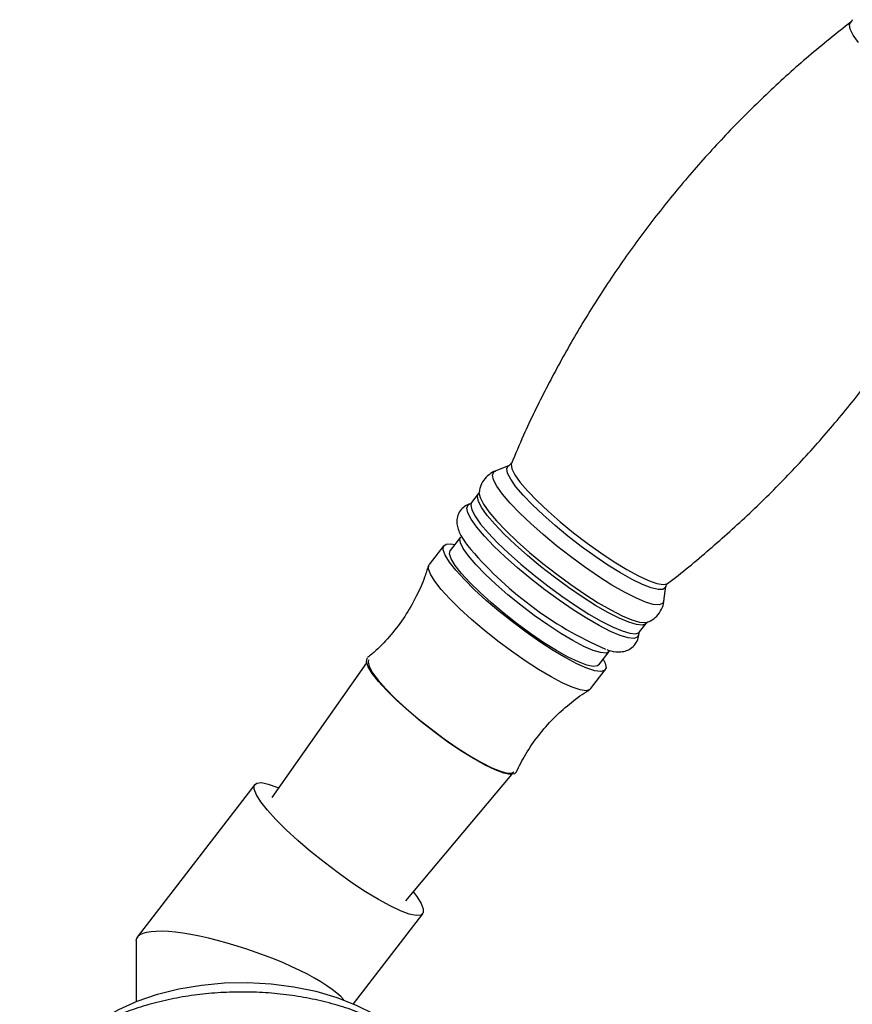
# Model space of a CAD drawing. Units: millimetres. Extents: x 5 to 995, y 5 to 995.
# Drawn here: x 94 to 128, y 231 to 271 of the extents above; entities that cross this region are included whole.
import ezdxf

# ---------------------------------------------------------------- set-up
doc = ezdxf.new("R2010")
doc.units = ezdxf.units.MM

msp = doc.modelspace()

# ---------------------------------------------------------------- linework, layer by layer
at = {"color": 7, "linetype": 'Continuous', "lineweight": 25}
for p, q in [((113.717, 252.8), (113.146, 252.566)), ((112.453, 251.634), (112.181, 251.281)), ((111.043, 249.529), (110.444, 248.75)), ((111.729, 249.873), (111.307, 249.326)), ((120.045, 247.255), (120.125, 247.867)), ((119.049, 245.994), (119.32, 246.347)), ((117.382, 244.649), (117.804, 245.196)), ((107.888, 244.737), (104.006, 239.227)), ((117.047, 243.667), (117.646, 244.445)), ((109.486, 235.008), (113.821, 240.17)), ((103.315, 239.765), (98.512, 233.526)), ((107.348, 230.796), (110.183, 234.478)), ((98.458, 233.368), (98.458, 230.888))]:
    msp.add_line(p, q, dxfattribs=at)
at = {"color": 8, "linetype": 'Continuous', "lineweight": 25, "flags": 128}
for points in [[(128.005, 270.081), (127.786, 270.39), (127.66, 270.639), (127.631, 270.821), (127.687, 270.921)], [(113.997, 251.931), (113.781, 252.234), (113.654, 252.481), (113.619, 252.664), (113.678, 252.779), (113.717, 252.8)], [(113.807, 252.894), (113.795, 252.85), (113.824, 252.668), (113.95, 252.419), (114.169, 252.11), (114.475, 251.752), (114.858, 251.354), (115.307, 250.929), (115.808, 250.491), (116.346, 250.051), (116.904, 249.624), (117.466, 249.222), (118.015, 248.858), (118.533, 248.543), (119.005, 248.286), (119.417, 248.096), (119.757, 247.977), (120.013, 247.934), (120.178, 247.968), (120.192, 247.977)], [(113.448, 251.63), (113.22, 251.949), (113.083, 252.21), (113.04, 252.407), (113.093, 252.534), (113.153, 252.569)], [(120.125, 247.867), (120.108, 247.811), (120.003, 247.733), (119.808, 247.727), (119.528, 247.795), (119.172, 247.933), (118.75, 248.139), (118.273, 248.407), (117.757, 248.728), (117.215, 249.093), (116.663, 249.492), (116.117, 249.914), (115.593, 250.346), (115.106, 250.776), (114.669, 251.191), (114.296, 251.58), (113.997, 251.931)], [(112.823, 250.759), (112.597, 251.074), (112.461, 251.333), (112.419, 251.528), (112.456, 251.637)], [(112.485, 251.704), (112.483, 251.682), (112.526, 251.485), (112.663, 251.224), (112.891, 250.905), (113.203, 250.538), (113.591, 250.131), (114.044, 249.698), (114.55, 249.248), (115.096, 248.795), (115.666, 248.351), (116.244, 247.928), (116.816, 247.537), (117.364, 247.189), (117.875, 246.894), (118.335, 246.659), (118.731, 246.492), (119.051, 246.396), (119.288, 246.375), (119.379, 246.395)], [(120.045, 247.262), (119.994, 247.153), (119.847, 247.099), (119.61, 247.121), (119.289, 247.217), (118.893, 247.384), (118.434, 247.618), (117.923, 247.913), (117.374, 248.261), (116.802, 248.652), (116.224, 249.076), (115.654, 249.52), (115.108, 249.973), (114.602, 250.423), (114.148, 250.856), (113.76, 251.263), (113.448, 251.63)], [(112.394, 250.282), (112.165, 250.602), (112.027, 250.864), (111.985, 251.061), (112.038, 251.189), (112.099, 251.225)], [(112.181, 251.281), (112.147, 251.175), (112.19, 250.98), (112.325, 250.722), (112.551, 250.406)], [(119.321, 246.347), (119.302, 246.327), (119.157, 246.274), (118.922, 246.295), (118.605, 246.39), (118.213, 246.556), (117.758, 246.788), (117.252, 247.08), (116.709, 247.424), (116.143, 247.811), (115.57, 248.23), (115.006, 248.67), (114.466, 249.119), (113.965, 249.564), (113.516, 249.993), (113.132, 250.395), (112.823, 250.759)], [(112.551, 250.406), (112.86, 250.042), (113.244, 249.64), (113.693, 249.211), (114.194, 248.766), (114.734, 248.317), (115.298, 247.877), (115.871, 247.458), (116.437, 247.071), (116.98, 246.727), (117.486, 246.435), (117.941, 246.203), (118.333, 246.037), (118.65, 245.942), (118.885, 245.921), (119.03, 245.974), (119.049, 245.994)], [(119.016, 245.925), (119.016, 245.915), (118.963, 245.788), (118.816, 245.734), (118.578, 245.756), (118.256, 245.852), (117.859, 246.02), (117.398, 246.255), (116.885, 246.552), (116.334, 246.901), (115.76, 247.293), (115.179, 247.718), (114.608, 248.164), (114.06, 248.619), (113.552, 249.07), (113.097, 249.505), (112.707, 249.913), (112.394, 250.282)], [(112.056, 249.1), (111.843, 249.4), (111.724, 249.641), (111.703, 249.814), (111.732, 249.877)], [(117.801, 245.192), (117.678, 245.134), (117.458, 245.149), (117.152, 245.241), (116.77, 245.407), (116.323, 245.641), (115.826, 245.936), (115.295, 246.282), (114.747, 246.669), (114.199, 247.083), (113.67, 247.512), (113.176, 247.942), (112.733, 248.358), (112.356, 248.748), (112.056, 249.1)]]:
    msp.add_lwpolyline(points, dxfattribs=at)
at = {"color": 7, "linetype": 'Continuous', "lineweight": 25, "flags": 128}
for points in [[(117.565, 244.887), (117.643, 244.723), (117.678, 244.535), (117.618, 244.418), (117.463, 244.374), (117.219, 244.406), (116.892, 244.512), (116.492, 244.69), (116.03, 244.933), (115.519, 245.235), (114.975, 245.588), (114.412, 245.981), (113.848, 246.404), (113.298, 246.842), (112.778, 247.285), (112.303, 247.72), (111.887, 248.133), (111.541, 248.514), (111.277, 248.85), (111.1, 249.133), (111.017, 249.354), (111.029, 249.507), (111.137, 249.588), (111.338, 249.594), (111.49, 249.564)], [(117.382, 244.649), (117.331, 244.608), (117.158, 244.585), (116.894, 244.638), (116.548, 244.768), (116.132, 244.969), (115.658, 245.234), (115.142, 245.556), (114.6, 245.924), (114.05, 246.326), (113.51, 246.749), (112.996, 247.18), (112.526, 247.605), (112.114, 248.01), (111.774, 248.382), (111.516, 248.709), (111.35, 248.981), (111.279, 249.189), (111.307, 249.326)], [(117.047, 243.667), (117.018, 243.639), (116.864, 243.595), (116.619, 243.627), (116.292, 243.733), (115.892, 243.911), (115.43, 244.154), (114.92, 244.457), (114.375, 244.809), (113.813, 245.203), (113.248, 245.625), (112.698, 246.064), (112.178, 246.507), (111.703, 246.941), (111.287, 247.354), (110.942, 247.735), (110.677, 248.071), (110.5, 248.354), (110.417, 248.575), (110.43, 248.729), (110.444, 248.75)], [(113.999, 240.259), (113.933, 240.194), (113.76, 240.171), (113.496, 240.225), (113.15, 240.354), (112.734, 240.555), (112.26, 240.82), (111.744, 241.142), (111.202, 241.51), (110.652, 241.912), (110.112, 242.336), (109.598, 242.767), (109.128, 243.192), (108.716, 243.596), (108.376, 243.969), (108.118, 244.296), (107.952, 244.568), (107.881, 244.775), (107.909, 244.912), (107.93, 244.933)], [(107.972, 244.857), (107.946, 244.768), (107.991, 244.581), (108.13, 244.33), (108.361, 244.023), (108.674, 243.669), (109.061, 243.279), (109.508, 242.868), (110.001, 242.446), (110.525, 242.029), (111.062, 241.629), (111.596, 241.26), (112.108, 240.932), (112.584, 240.658), (113.007, 240.445), (113.363, 240.301), (113.642, 240.229), (113.834, 240.233), (113.915, 240.282)], [(108.373, 235.058), (107.846, 235.377), (107.29, 235.744), (106.719, 236.149), (106.148, 236.58), (105.594, 237.025), (105.072, 237.474), (104.595, 237.913), (104.177, 238.33), (103.829, 238.714), (103.561, 239.055), (103.38, 239.343), (103.291, 239.57), (103.296, 239.731), (103.395, 239.82), (103.586, 239.836), (103.863, 239.778), (104.218, 239.647), (104.282, 239.62)], [(109.795, 235.376), (109.937, 235.188), (110.118, 234.9), (110.207, 234.673), (110.202, 234.512), (110.103, 234.423), (109.912, 234.407), (109.635, 234.465), (109.28, 234.596), (108.855, 234.795), (108.373, 235.058)], [(97.072, 230.176), (97.078, 230.18), (97.754, 230.57), (98.51, 230.909), (99.333, 231.19), (100.211, 231.409), (101.13, 231.563), (102.074, 231.65), (103.031, 231.667), (103.983, 231.615), (104.916, 231.495), (105.816, 231.308), (106.668, 231.057), (107.46, 230.747), (108.177, 230.381)]]:
    msp.add_lwpolyline(points, dxfattribs=at)
at = {"color": 7, "linetype": 'Continuous', "lineweight": 25}
msp.add_arc((123.846, 259.404), 15.411, 219.8205, 246.3101, dxfattribs=at)
msp.add_ellipse((102.791, 231.981), major_axis=(4.32, -1.47), ratio=0.231971, start_param=0.356423, end_param=3.220382, dxfattribs=at)
for points, knots in [([(127.687, 270.921), (127.11, 270.462), (125.955, 269.545), (124.315, 268.063), (122.75, 266.514), (121.27, 264.895), (119.877, 263.213), (118.574, 261.474), (117.362, 259.681), (116.243, 257.842), (115.222, 255.959), (114.409, 254.304), (113.974, 253.263), (113.813, 252.876)], [0, 0, 0, 0, 0.096271, 0.192338, 0.287977, 0.383186, 0.477965, 0.572312, 0.666225, 0.759698, 0.852726, 0.945299, 1, 1, 1, 1]), ([(127.748, 271.02), (127.748, 271.011), (127.747, 270.989), (127.708, 270.949), (127.684, 270.924)], [0, 0, 0, 0, 0.395499, 1, 1, 1, 1]), ([(120.18, 247.968), (120.182, 247.97), (120.781, 248.409), (121.914, 249.364), (123.566, 250.832), (125.128, 252.385), (126.609, 254.004), (128.001, 255.685), (129.305, 257.425), (130.517, 259.217), (131.636, 261.057), (132.656, 262.939), (133.468, 264.591), (133.902, 265.63), (134.062, 266.013)], [0, 0, 0, 0, 0.000429, 0.096901, 0.192949, 0.288569, 0.383759, 0.478518, 0.572846, 0.666741, 0.760195, 0.853204, 0.945759, 1, 1, 1, 1]), ([(113.806, 252.893), (113.806, 252.892), (113.803, 252.874), (113.741, 252.81), (113.731, 252.807), (113.729, 252.807)], [0, 0, 0, 0, 0.045493, 0.815744, 1, 1, 1, 1]), ([(113.177, 252.576), (113.172, 252.575), (113.076, 252.551), (112.888, 252.431), (112.662, 252.204), (112.524, 251.939), (112.501, 251.768), (112.492, 251.7)], [0, 0, 0, 0, 0.013526, 0.277797, 0.542442, 0.817795, 1, 1, 1, 1]), ([(112.481, 251.694), (112.482, 251.69), (112.484, 251.681), (112.458, 251.651), (112.445, 251.635)], [0, 0, 0, 0, 0.480823, 1, 1, 1, 1]), ([(112.168, 251.239), (112.153, 251.237), (112.066, 251.226), (111.893, 251.14), (111.696, 250.952), (111.588, 250.704), (111.571, 250.46), (111.612, 250.233), (111.711, 249.988), (111.859, 249.734), (112.006, 249.54), (112.069, 249.457)], [0, 0, 0, 0, 0.0226962, 0.1271643, 0.2296873, 0.336404, 0.4369398, 0.5449121, 0.6776728, 0.8617355, 1, 1, 1, 1]), ([(112.172, 251.281), (112.162, 251.267), (112.141, 251.237), (112.132, 251.237), (112.127, 251.237)], [0, 0, 0, 0, 0.472665, 1, 1, 1, 1]), ([(110.408, 248.702), (110.362, 248.546), (110.236, 248.118), (109.92, 247.418), (109.466, 246.625), (108.904, 245.885), (108.388, 245.322), (108.04, 245.039), (107.924, 244.945)], [0, 0, 0, 0, 0.107595, 0.295267, 0.502409, 0.704889, 0.9022, 1, 1, 1, 1]), ([(120.127, 247.873), (120.139, 247.907), (120.153, 247.949), (120.18, 247.965), (120.186, 247.968)], [0, 0, 0, 0, 0.811088, 1, 1, 1, 1]), ([(119.372, 246.402), (119.416, 246.418), (119.553, 246.466), (119.773, 246.643), (119.957, 246.913), (120.039, 247.149), (120.042, 247.264), (120.042, 247.284)], [0, 0, 0, 0, 0.128194, 0.391978, 0.682665, 0.942782, 1, 1, 1, 1]), ([(119.325, 246.341), (119.338, 246.359), (119.362, 246.389), (119.369, 246.39), (119.372, 246.39)], [0, 0, 0, 0, 0.576379, 1, 1, 1, 1]), ([(117.712, 245.273), (117.732, 245.266), (117.896, 245.207), (118.104, 245.176), (118.395, 245.189), (118.631, 245.266), (118.851, 245.435), (118.984, 245.674), (119.023, 245.858), (119.015, 245.937), (119.014, 245.945)], [0, 0, 0, 0, 0.03815, 0.309697, 0.452897, 0.587037, 0.716877, 0.856467, 0.984351, 1, 1, 1, 1]), ([(119.019, 245.925), (119.017, 245.932), (119.014, 245.942), (119.042, 245.974), (119.051, 245.986)], [0, 0, 0, 0, 0.648203, 1, 1, 1, 1]), ([(114.009, 240.264), (114.131, 240.511), (114.392, 241.037), (114.907, 241.77), (115.508, 242.46), (116.171, 243.051), (116.673, 243.436), (116.963, 243.599), (117.003, 243.622)], [0, 0, 0, 0, 0.1809332, 0.3856328, 0.585057, 0.7794343, 0.9688987, 1, 1, 1, 1]), ([(108.97, 229.782), (108.837, 229.856), (108.456, 230.069), (107.776, 230.375), (106.92, 230.681), (106.018, 230.927), (105.081, 231.109), (104.119, 231.229), (103.143, 231.284), (102.164, 231.275), (101.191, 231.202), (100.236, 231.064), (99.308, 230.864), (98.417, 230.602), (97.573, 230.278), (96.785, 229.895), (96.063, 229.454), (95.418, 228.958), (94.86, 228.41), (94.403, 227.82), (94.052, 227.196), (93.819, 226.552), (93.699, 225.978), (93.702, 225.621), (93.704, 225.484)], [0, 0, 0, 0, 0.025703, 0.073503, 0.121207, 0.168794, 0.216256, 0.263615, 0.310908, 0.35818, 0.405477, 0.452836, 0.500306, 0.547938, 0.595774, 0.64384, 0.692126, 0.740529, 0.788754, 0.836403, 0.883035, 0.928367, 0.97243, 1, 1, 1, 1])]:
    msp.add_open_spline(points, degree=3, knots=knots, dxfattribs=at)

doc.saveas('drawing.dxf')
